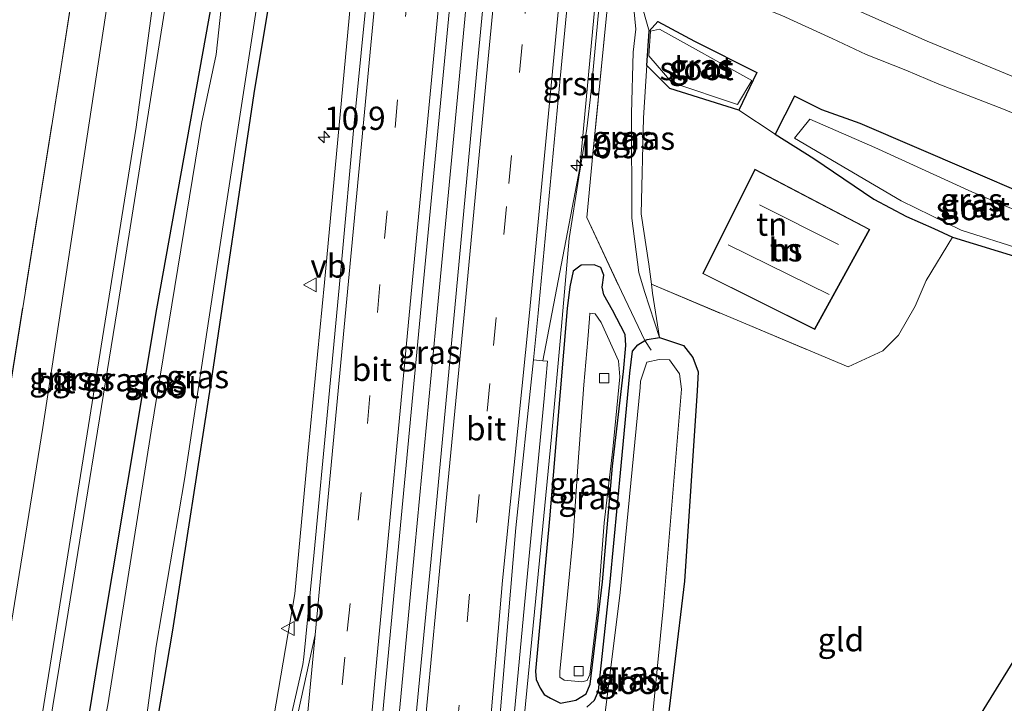
# Model space of a CAD drawing. Units: metres. Extents: x 154783 to 157354, y 568746 to 575000.
# Drawn here: x 156565 to 156670, y 572119 to 572193 of the extents above; entities that cross this region are included whole.
import ezdxf
from ezdxf.enums import TextEntityAlignment as Align

# ---------------------------------------------------------------- set-up
doc = ezdxf.new("R2010")
doc.units = ezdxf.units.M
doc.linetypes.add('IE-TERREINAFSCHEIDING', pattern=[10, 8, -2])
doc.linetypes.add('VW-3-9_STREEP', pattern=[12, 3, -9])
doc.layers.get('0').update_dxf_attribs({"lineweight": 25})
for name, color, linetype, lineweight in [('B-ME-AM-KILOMETR-S-B1', 7, 'Continuous', 18), ('B-ME-BV-GELEIDECONSTRUCTIE-GELEIDERAIL-L-B1', 213, 'BV-GELEIDERAIL', 18), ('B-ME-GW-INSTEEKWATERGANG-L-B1', 10, 'Continuous', 25), ('B-ME-GW-KRUINLIJN-L-B1', 93, 'Continuous', 18), ('B-ME-GW-TEENLIJN-L-B1', 93, 'Continuous', 18), ('B-ME-IE-GRASLAND-GV-B6', 93, 'Continuous', 18), ('B-ME-IE-GRONDWERKLIJN-GROND_INGERICHT-GV-B6', 253, 'Continuous', 18), ('B-ME-IE-TERREINAFSCHEIDING-RASTERHEKWERK-L-B1', 8, 'IE-TERREINAFSCHEIDING', 18), ('B-ME-KG-KADASTRAAL-DAKRAND-L-B1', 13, 'Continuous', 18), ('B-ME-KG-KADASTRAAL-NOKLIJN-L-B1', 13, 'Continuous', 18), ('B-ME-OG-BEBOUWING-GV-B6', 173, 'Continuous', 18), ('B-ME-OG-WATER-GV-B6', 153, 'Continuous', 18), ('B-ME-VH-VERH_SOORT-BITUMEN-GV-B6', 8, 'IE-TERREINAFSCHEIDING-NATUURLIJK-HOUTWAL', 18), ('B-ME-VH-VERH_SOORT-GV-B6', 8, 'Continuous', 18), ('B-ME-VH-VERH_SOORT-HALF_VERHARDING-GV-B6', 8, 'IE-TERREINAFSCHEIDING-NATUURLIJK-HOUTWAL', 18), ('B-ME-VV-KOLK-S-B1', 8, 'Continuous', 18), ('B-ME-VW-MARKERING-39STREEP-015-L-B1', 255, 'VW-3-9_STREEP', 18), ('B-ME-VW-MARKERING-STREEP-015-L-B1', 7, 'Continuous', 18), ('B-ME-VW-MEUBILAIR_WEGMEUBILAIR-VERKEERSBORD-S-B1', 8, 'Continuous', 18)]:
    doc.layers.add(name, color=color, linetype=linetype, lineweight=lineweight)
doc.styles.add('NLCS-ISO', font='NLCS-ISO.TTF')
doc.linetypes.add('BV-GELEIDERAIL', pattern='A,10,-3,[108,NLCS.SHX,S=1,R=0,X=0,Y=0],-3', length=16)
doc.linetypes.add('IE-TERREINAFSCHEIDING-NATUURLIJK-HOUTWAL', pattern='A,7,-1.5,[67,NLCS.SHX,S=0.75,R=45,X=0,Y=0],-1.5,7,-1.5,[70,NLCS.SHX,S=0.75,R=0,X=0,Y=0],-1.5', length=20)

# ---------------------------------------------------------------- blocks, each defined once
blk = doc.blocks.new('verkeersbord')
for p, q in [((0, 0.75), (-0.75, -0.625)), ((0.75, -0.625), (0, 0.75)), ((-0.75, -0.625), (0.75, -0.625))]:
    blk.add_line(p, q)
blk = doc.blocks.new('hecto')
for p, q in [((0, 0.625), (-0.625, 0)), ((0, -0.625), (0, 0.625)), ((-0.625, 0), (0.625, 0)), ((0.625, 0), (0, -0.625))]:
    blk.add_line(p, q)
blk = doc.blocks.new('kolk')
blk.add_lwpolyline([(-0.5, -0.5), (0.5, -0.5), (0.5, 0.5), (-0.5, 0.5)], close=True)

msp = doc.modelspace()

# ---------------------------------------------------------------- linework, layer by layer
at = {"layer": 'B-ME-BV-GELEIDECONSTRUCTIE-GELEIDERAIL-L-B1'}
for points in [[(156590.273, 571961.005, 1.864), (156595.186, 572011.373, 1.83), (156597.579, 572036.564, 1.838), (156599.796, 572060.429, 1.836), (156602.254, 572085.647, 1.843), (156604.67, 572110.861, 1.833), (156607.063, 572136.051, 1.841), (156609.306, 572159.93, 1.836), (156611.551, 572183.79, 1.834), (156613.936, 572209.018, 1.836), (156616.362, 572234.226, 1.817), (156618.747, 572259.416, 1.823), (156621.059, 572283.28, 1.805), (156623.442, 572308.46, 1.821), (156625.891, 572333.688, 1.809), (156628.408, 572360.205, 1.814)], [(156616.2, 572077.843, 0.758), (156616.56, 572089.69, 0.801), (156616.922, 572097.792, 0.833), (156618.508, 572114.835, 0.759), (156620.214, 572132.114, 0.747), (156621.732, 572148.001, 0.801), (156622.714, 572158.673, 0.725), (156623.663, 572169.354, 1.556), (156624.671, 572175.94, 1.575), (156625.538, 572181.185, 1.577), (156626.015, 572185.185, 1.562), (156627.121, 572197.156, 1.545), (156627.567, 572205.15, 1.568), (156627.94, 572213.148, 1.563), (156628.271, 572217.136, 1.549), (156629.838, 572233.098, 0.773), (156630.586, 572240.919, 0.789), (156633.048, 572260.38, 0.733)]]:
    msp.add_polyline3d(points, dxfattribs=at)
at = {"layer": 'B-ME-GW-INSTEEKWATERGANG-L-B1'}
for points in [[(156546.71, 571956.306, -0.035), (156551.238, 571988.026, -0.091), (156555.844, 572020.455, 0.106), (156560.952, 572052.383, 0.106), (156567.432, 572089.771, 0.106), (156572.958, 572123.807, 0.106), (156579.292, 572161.771, 0.106), (156586.858, 572203.834, 0.106), (156589.527, 572223.019, 0.073), (156592.051, 572249.297, 0.073), (156595.308, 572284.032, 0.073), (156598.583, 572320.973, 0.073), (156601.056, 572351.999, 0.169)], [(156606.799, 572351.813, 0.214), (156605.331, 572335.155, 0.196), (156601.991, 572301.329, 0.25), (156598.411, 572263.51, 0.244), (156594.758, 572229.178, 0.193), (156594.638, 572226.219, 0.304), (156593.951, 572219.118, 0.247), (156593.093, 572207.621, 0.317), (156592.83, 572203.505, 0.109), (156589.739, 572184.955, 0.133), (156585.1, 572153.807, 0.166), (156580.984, 572127.209, 0.196), (156576.022, 572097.836, 0.106), (156571.15, 572068.22, 0.193), (156565.932, 572040.595, -0.031), (156561.502, 572011.692, -0.124), (156556.26, 571980.328, -0.028), (156552.076, 571956.203, -0.089)], [(156632.012, 572187.968, 0.09), (156632.259, 572191.65, 0.106), (156633.195, 572192.691, -0.01), (156637.13, 572190.59, -0.529), (156643.825, 572187.211, -0.314), (156641.897, 572183.152, -0.076), (156634.489, 572185.493, -0.232), (156632.012, 572187.968, 0.09)], [(156656.398, 572173.563, -0.007), (156659.93, 572171.706, -0.037), (156662.851, 572170.421, -0.175), (156664.87, 572169.5, -0.304), (156672.002, 572167.295, -0.337), (156675.401, 572166.04, -0.286), (156678.692, 572164.574, -0.043), (156683.666, 572162.485, 0.004), (156684.575, 572162.331, -0.016), (156686.139, 572162.379, -0.07), (156687.045, 572162.925, -0.085), (156688.031, 572164.409, -0.106), (156687.976, 572166.195, -0.1), (156687.166, 572167.798, -0.106), (156684.672, 572168.956, -0.13), (156654.95, 572181.72, 0.001), (156650.816, 572183.169, -0.372), (156647.884, 572184.659, 0.066), (156645.81, 572180.565, -0.047), (156649.956, 572177.931, -0.316), (156656.398, 572173.563, -0.007)], [(156628.308, 572161.642, 0.226), (156627.364, 572163.262, 0.382), (156627.186, 572164.099, 0.448), (156627.376, 572165.408, 0.493), (156627.042, 572166.203, 0.509), (156626.345, 572166.492, 0.576), (156624.932, 572166.481, 0.773), (156624.069, 572165.838, 0.805), (156623.704, 572164.136, 0.746), (156623.434, 572161.791, 0.75), (156621.546, 572139.188, 0.798), (156620.019, 572122.786, 0.743), (156620.109, 572121.892, 0.746), (156620.524, 572120.944, 0.707), (156620.951, 572120.259, 0.66), (156621.65, 572119.896, 0.613), (156622.73, 572119.35, 0.476), (156624.357, 572119.672, 0.059), (156625.472, 572120.356, -0.374), (156625.913, 572121.379, -0.706), (156627.239, 572132.405, -0.673), (156628.309, 572144.857, -0.761), (156629.482, 572155.027, -0.658), (156629.743, 572157.821, -0.153), (156629.67, 572159.015, -0.008), (156628.308, 572161.642, 0.226)], [(156625.553, 572118.912, 0.075), (156626.364, 572119.648, -0.358), (156626.805, 572120.671, -0.69), (156628.05, 572132.39, -0.616), (156629.25, 572144.896, -0.637), (156630.176, 572154.838, -0.636), (156630.45, 572157.211, -0.156), (156631.032, 572157.915, -0.223), (156631.801, 572158.355, -0.224), (156632.022, 572158.482, -0.224), (156633.372, 572158.678, -0.272), (156635.941, 572157.829, -0.312), (156636.954, 572156.547, -0.318), (156637.514, 572154.989, -0.311), (156637.422, 572152.966, -0.287), (156636.038, 572132.482, -0.091), (156632.733, 572104.698, -0.349)], [(156659.307, 572104.198, -0.07), (156681.107, 572139.525, -0.097)]]:
    msp.add_polyline3d(points, dxfattribs=at)
at = {"layer": 'B-ME-GW-KRUINLIJN-L-B1'}
for points in [[(156633.372, 572158.678, -0.272), (156631.76, 572163.629, 0.223), (156631.14, 572165.678, 0.411), (156630.371, 572171.533, 0.635), (156630.356, 572182.807, 0.674), (156630.535, 572189.377, 0.65), (156630.802, 572191.866, 0.715), (156629.957, 572200.75, 0.771), (156629.602, 572211.441, 0.768), (156630.562, 572215.865, 0.763), (156630.885, 572217.658, 0.703), (156630.267, 572218.537, 0.733), (156631.16, 572222.066, 0.71), (156631.139, 572226.442, 0.767), (156632.032, 572236.346, 0.768), (156633.034, 572247.592, 0.753), (156639.256, 572277.489, 0.706)], [(156585.259, 572224.302, 1.192), (156581.497, 572204.022, 1.21), (156581.057, 572199.715, 1.198), (156575.044, 572161.658, 1.186), (156569.555, 572127.808, 1.087), (156563.525, 572091.056, 1.018), (156558.309, 572059.393, 0.994), (156552.48, 572024.166, 0.976), (156546.47, 571985.39, 0.961), (156541.741, 571956.402, 1.077)]]:
    msp.add_polyline3d(points, dxfattribs=at)
at = {"layer": 'B-ME-GW-TEENLIJN-L-B1'}
for points in [[(156639.256, 572277.489, 0.706), (156638.529, 572268.56, 0.736), (156637.835, 572261.14, 0.675), (156638.737, 572257.706, 0.563), (156635.924, 572248.817, 0.561), (156635.789, 572246.644, 0.606), (156632.258, 572235.304, 0.577), (156631.29, 572226.453, 0.609), (156631.33, 572221.923, 0.577), (156630.758, 572220.057, 0.56), (156630.771, 572218.509, 0.618), (156631.181, 572216.684, 0.556), (156630.095, 572210.974, 0.528), (156630.644, 572201.583, 0.4), (156631.269, 572195.086, 0.458), (156632.259, 572191.65, 0.106)], [(156632.012, 572187.968, 0.09), (156631.632, 572182.316, 0.065), (156631.388, 572171.998, 0.064), (156632.204, 572166.578, -0.104), (156632.49, 572164.408, -0.151), (156632.613, 572163.47, -0.172), (156633.372, 572158.678, -0.272)], [(156626.44, 572161.233, -0.492), (156627.089, 572160.285, -0.604), (156628.943, 572156.165, -0.718), (156629.081, 572154.448, -0.776), (156628.329, 572146.687, -0.838), (156627.42, 572138.751, -0.833), (156626.686, 572129.377, -0.82), (156625.868, 572122.435, -0.818), (156625.575, 572121.781, -0.827), (156625.016, 572121.619, -0.831), (156623.11, 572121.822, -0.664), (156622.648, 572122.122, -0.646), (156622.64, 572122.736, -0.687), (156623.48, 572131.034, -0.793), (156624.071, 572137.355, -0.746), (156624.598, 572144.789, -0.668), (156625.221, 572153.607, -0.69), (156625.657, 572158.462, -0.702), (156625.826, 572160.717, -0.627), (156625.879, 572161.291, -0.47), (156626.44, 572161.233, -0.492)]]:
    msp.add_polyline3d(points, dxfattribs=at)
at = {"layer": 'B-ME-IE-GRASLAND-GV-B6'}
for points in [[(156596.129, 572038.919, 1.123), (156599.88, 572079.126, 1.122), (156604.147, 572124.034, 1.125), (156607.902, 572163.963, 1.155), (156612.056, 572207.654, 1.16), (156616.087, 572250.22, 1.152), (156620.117, 572291.945, 1.14), (156624.18, 572334.407, 1.145), (156626.1654, 572354.8422, 1.1469), (156628.408, 572360.205, 1.814), (156628.566, 572343.429, 1.156), (156625.707, 572313.484, 1.153), (156623.371, 572288.725, 1.147), (156621.182, 572265.925, 1.167), (156618.816, 572241.055, 1.154), (156616.305, 572214.444, 1.179), (156613.805, 572188.165, 1.185), (156611.338, 572161.877, 1.178), (156609.26, 572139.726, 1.167), (156606.417, 572109.961, 1.139), (156603.678, 572081.468, 1.172), (156601.87, 572062.294, 1.151), (156599.556, 572037.959, 1.155)], [(156590.295, 572352.348, 1.278), (156590.154, 572351.281, 1.317), (156586.659, 572314.211, 1.35), (156582.888, 572274.02, 1.293), (156578.561, 572230.717, 1.332), (156574.013, 572194.715, 1.278), (156567.052, 572149.015, 1.329), (156558.898, 572098.662, 1.308), (156552.143, 572057.061, 1.311), (156544.297, 572008.511, 1.305), (156535.874, 571956.515, 1.304), (156531.509, 571956.599, 1.32), (156538.155, 571996.945, 1.168), (156545.636, 572043.64, 1.051), (156553.463, 572091.674, 1.057), (156562.032, 572144.069, 1.117), (156568.95, 572187.397, 1.093), (156573.081, 572214.196, 1.204), (156573.288, 572215.47, 1.183), (156577.402, 572257.677, 1.168), (156582.067, 572306.299, 1.195), (156585.623, 572343.015, 1.129), (156586.525, 572352.47, 1.159), (156590.295, 572352.348, 1.278)], [(156548.503, 572004.285, 1.218), (156557.914, 572061.947, 1.254), (156568.342, 572126.56, 1.299), (156577.079, 572181.321, 1.332), (156580.181, 572204.227, 1.395), (156582.52, 572224.185, 1.437), (156585.782, 572256.403, 1.377), (156591.091, 572311.595, 1.263), (156595.074, 572352.193, 1.305), (156597.014, 572352.13, 1.003)], [(156597.014, 572352.13, 1.003), (156591.771, 572296.317, 1.111), (156588.372, 572256.942, 1.189), (156585.517, 572227.591, 1.186), (156585.259, 572224.302, 1.192), (156581.497, 572204.022, 1.21), (156581.057, 572199.715, 1.198), (156575.044, 572161.658, 1.186), (156569.555, 572127.808, 1.087), (156563.525, 572091.056, 1.018), (156558.309, 572059.393, 0.994), (156552.48, 572024.166, 0.976)], [(156552.48, 572024.166, 0.976), (156558.309, 572059.393, 0.994), (156563.525, 572091.056, 1.018), (156569.555, 572127.808, 1.087), (156575.044, 572161.658, 1.186), (156581.057, 572199.715, 1.198), (156581.497, 572204.022, 1.21), (156585.259, 572224.302, 1.192), (156585.517, 572227.591, 1.186), (156588.372, 572256.942, 1.189), (156591.771, 572296.317, 1.111), (156597.014, 572352.13, 1.003), (156601.056, 572351.999, 0.169)], [(156555.844, 572020.455, 0.106), (156560.952, 572052.383, 0.106), (156567.432, 572089.771, 0.106), (156572.958, 572123.807, 0.106), (156579.292, 572161.771, 0.106), (156586.858, 572203.834, 0.106), (156589.527, 572223.019, 0.073), (156592.051, 572249.297, 0.073), (156595.308, 572284.032, 0.073), (156598.583, 572320.973, 0.073), (156601.056, 572351.999, 0.169), (156603.225, 572351.929, -0.62)], [(156601.056, 572351.999, 0.169), (156598.583, 572320.973, 0.073), (156595.308, 572284.032, 0.073), (156592.051, 572249.297, 0.073), (156589.527, 572223.019, 0.073), (156586.858, 572203.834, 0.106), (156579.292, 572161.771, 0.106), (156572.958, 572123.807, 0.106), (156567.432, 572089.771, 0.106), (156560.952, 572052.383, 0.106), (156555.844, 572020.455, 0.106)], [(156603.225, 572351.929, -0.62), (156599.889, 572317.351, -0.62), (156596.094, 572275.975, -0.62), (156591.606, 572231.902, -0.62), (156590.493, 572222.106, -0.62), (156590.388, 572221.289, -0.62), (156588.375, 572204.787, -0.62), (156586.237, 572194.138, -0.62), (156585.68, 572189.142, -0.62), (156584.09, 572181.705, -0.62), (156578.677, 572148.595, -0.62), (156574.02, 572119.16, -0.62), (156570.991, 572104.365, -0.62), (156566.989, 572076.231, -0.62), (156561.51, 572045.412, -0.62)], [(156564.95, 572040.483, -0.62), (156570.435, 572072.94, -0.62), (156574.701, 572098.169, -0.62), (156577.211, 572110.619, -0.62), (156579.236, 572125.489, -0.62), (156582.295, 572143.425, -0.62), (156586.358, 572170.357, -0.62), (156591.593, 572204.463, -0.62), (156593.475, 572220.857, -0.62), (156594.679, 572235.914, -0.62), (156598.817, 572278.164, -0.62), (156603.261, 572322.281, -0.62), (156605.999, 572351.839, -0.62), (156606.799, 572351.813, 0.214)], [(156606.799, 572351.813, 0.214), (156605.331, 572335.155, 0.196), (156601.991, 572301.329, 0.25), (156598.411, 572263.51, 0.244), (156594.758, 572229.178, 0.193), (156594.638, 572226.219, 0.304), (156593.951, 572219.118, 0.247), (156593.093, 572207.621, 0.317), (156592.83, 572203.505, 0.109), (156589.739, 572184.955, 0.133), (156585.1, 572153.807, 0.166), (156580.984, 572127.209, 0.196), (156576.022, 572097.836, 0.106), (156571.15, 572068.22, 0.193), (156565.932, 572040.595, -0.031)], [(156565.932, 572040.595, -0.031), (156571.15, 572068.22, 0.193), (156576.022, 572097.836, 0.106), (156580.984, 572127.209, 0.196), (156585.1, 572153.807, 0.166), (156589.739, 572184.955, 0.133), (156592.83, 572203.505, 0.109), (156593.093, 572207.621, 0.317), (156593.951, 572219.118, 0.247), (156594.638, 572226.219, 0.304), (156594.758, 572229.178, 0.193), (156598.411, 572263.51, 0.244), (156601.991, 572301.329, 0.25)], [(156609.077, 572288.042, 0.739), (156607.483, 572270.98, 0.755), (156605.841, 572254.908, 0.722), (156604.517, 572240.547, 0.709), (156602.97, 572224.263, 0.714), (156601.411, 572207.037, 0.77), (156600.12, 572194.632, 0.742), (156598.637, 572178.456, 0.739), (156597.325, 572164.596, 0.724), (156595.563, 572146.519, 0.742), (156594.155, 572131.11, 0.732), (156591.646, 572116.412, 0.686), (156591.413, 572114.246, 0.708), (156592.8033, 572113.9384, 0.8647), (156590.604, 572104.479, 0.82), (156588.545, 572083.343, 0.795), (156588.277, 572078.772, 0.793), (156588.457, 572074.406, 0.81), (156589.26, 572065.359, 0.892), (156589.2527, 572065.1181, 0.8911), (156589.2471, 572064.9365, 0.8905), (156587.648, 572065.026, 0.755), (156587.314, 572059.223, 0.727), (156586.099, 572046.457, 0.726)], [(156531.509, 571956.599, 1.32), (156507.873, 571957.054, 9.066), (156508.294, 571962.952, 8.803), (156512.227, 571989.04, 8.896), (156519.209, 572032.287, 8.893), (156525.945, 572074.011, 9.001), (156531.645, 572109.936, 9.031), (156540.245, 572163.609, 9.07), (156547.254, 572206.436, 9.022), (156549.319, 572218.044, 8.821), (156573.081, 572214.196, 1.204), (156568.95, 572187.397, 1.093), (156562.032, 572144.069, 1.117), (156553.463, 572091.674, 1.057), (156545.636, 572043.64, 1.051), (156538.155, 571996.945, 1.168), (156531.509, 571956.599, 1.32)], [(156609.702, 572033.122, 0.825), (156612.452, 572062.251, 0.821), (156614.556, 572084.999, 0.809), (156616.793, 572108.116, 0.83), (156618.808, 572129.535, 0.844), (156620.977, 572152.109, 0.847), (156621.309, 572156.125, 0.808), (156620.802, 572156.191, 0.858), (156624.79, 572176.941, 0.842), (156627.243, 572203.162, 0.818)], [(156629.957, 572200.75, 0.771), (156630.802, 572191.866, 0.715), (156630.535, 572189.377, 0.65), (156630.356, 572182.807, 0.674), (156630.371, 572171.533, 0.635), (156631.14, 572165.678, 0.411), (156631.76, 572163.629, 0.223), (156633.372, 572158.678, -0.272), (156632.022, 572158.482, -0.224), (156631.801, 572158.355, -0.224), (156629.262, 572163.631, 0.336), (156625.551, 572171.598, 0.747), (156626.185, 572178.459, 0.747), (156627.748, 572194.054, 0.735), (156628.514, 572202.032, 0.796), (156629.957, 572200.75, 0.771)], [(156632.259, 572191.65, 0.106), (156632.012, 572187.968, 0.09), (156631.632, 572182.316, 0.065), (156631.388, 572171.998, 0.064), (156632.204, 572166.578, -0.104), (156632.49, 572164.408, -0.151), (156632.613, 572163.47, -0.172), (156633.372, 572158.678, -0.272), (156631.76, 572163.629, 0.223), (156631.14, 572165.678, 0.411), (156630.371, 572171.533, 0.635), (156630.356, 572182.807, 0.674), (156630.535, 572189.377, 0.65), (156630.802, 572191.866, 0.715), (156629.957, 572200.75, 0.771), (156630.644, 572201.583, 0.4), (156631.269, 572195.086, 0.458), (156632.259, 572191.65, 0.106)], [(156684.672, 572168.956, -0.13), (156654.95, 572181.72, 0.001), (156650.816, 572183.169, -0.372), (156647.884, 572184.659, 0.066), (156645.81, 572180.565, -0.047), (156641.897, 572183.152, -0.076), (156643.825, 572187.211, -0.314), (156637.13, 572190.59, -0.529), (156633.195, 572192.691, -0.01), (156632.259, 572191.65, 0.106), (156631.269, 572195.086, 0.458), (156630.644, 572201.583, 0.4), (156637.69, 572201.459, 0.439)], [(156637.69, 572201.459, 0.439), (156636.726, 572197.751, 0.507), (156640.682, 572195.701, 0.528), (156646.508, 572193.328, 0.546), (156651.918, 572190.864, 0.507), (156655.584, 572189.146, 0.453), (156659.85, 572187.451, 0.432), (156663.403, 572185.957, 0.432), (156670.373, 572183.273, 0.462), (156677.499, 572180.276, 0.468)], [(156627.748, 572194.054, 0.735), (156626.185, 572178.459, 0.747), (156625.551, 572171.598, 0.747), (156629.262, 572163.631, 0.336), (156631.801, 572158.355, -0.224), (156631.032, 572157.915, -0.223), (156630.45, 572157.211, -0.156), (156630.176, 572154.838, -0.636), (156629.25, 572144.896, -0.637), (156628.05, 572132.39, -0.616), (156626.805, 572120.671, -0.69), (156626.364, 572119.648, -0.358), (156625.553, 572118.912, 0.075)], [(156641.897, 572183.152, -0.076), (156634.489, 572185.493, -0.232), (156632.012, 572187.968, 0.09), (156632.259, 572191.65, 0.106), (156633.195, 572192.691, -0.01), (156637.13, 572190.59, -0.529), (156643.825, 572187.211, -0.314), (156641.897, 572183.152, -0.076)], [(156632.203, 572188.988, -0.393), (156634.68, 572186.116, -0.393), (156641.742, 572183.772, -0.393), (156643.285, 572186.333, -0.393), (156633.373, 572191.853, -0.393), (156632.393, 572191.664, -0.393), (156632.203, 572188.988, -0.393)], [(156688.031, 572164.409, -0.106), (156687.045, 572162.925, -0.085), (156686.139, 572162.379, -0.07), (156684.575, 572162.331, -0.016), (156683.666, 572162.485, 0.004), (156678.692, 572164.574, -0.043), (156675.401, 572166.04, -0.286), (156672.002, 572167.295, -0.337), (156664.87, 572169.5, -0.304), (156662.851, 572170.421, -0.175), (156659.93, 572171.706, -0.037), (156656.398, 572173.563, -0.007), (156649.956, 572177.931, -0.316), (156645.81, 572180.565, -0.047), (156647.884, 572184.659, 0.066), (156650.816, 572183.169, -0.372), (156654.95, 572181.72, 0.001), (156684.672, 572168.956, -0.13), (156687.166, 572167.798, -0.106), (156687.976, 572166.195, -0.1), (156688.031, 572164.409, -0.106)], [(156647.872, 572180.124, -0.882), (156659.365, 572173.406, -0.832), (156665.801, 572170.252, -0.832), (156678.943, 572166.068, -0.832), (156684.556, 572163.644, -0.832), (156685.353, 572163.584, -0.832), (156685.795, 572163.982, -0.832), (156686.167, 572164.911, -0.832), (156686.194, 572165.601, -0.832), (156685.721, 572166.411, -0.832), (156684.526, 572166.981, -0.832), (156666.962, 572174.37, -0.832), (156656.525, 572179.137, -0.832), (156649.527, 572182.162, -0.877), (156647.872, 572180.124, -0.882)], [(156625.913, 572121.379, -0.706), (156627.239, 572132.405, -0.673), (156628.309, 572144.857, -0.761), (156629.482, 572155.027, -0.658), (156629.743, 572157.821, -0.153), (156629.67, 572159.015, -0.008), (156628.308, 572161.642, 0.226), (156627.364, 572163.262, 0.382), (156627.186, 572164.099, 0.448), (156627.376, 572165.408, 0.493), (156627.042, 572166.203, 0.509), (156626.345, 572166.492, 0.576), (156624.932, 572166.481, 0.773), (156624.069, 572165.838, 0.805), (156623.704, 572164.136, 0.746), (156623.434, 572161.791, 0.75), (156621.546, 572139.188, 0.798), (156620.019, 572122.786, 0.743), (156620.109, 572121.892, 0.746), (156620.524, 572120.944, 0.707), (156620.951, 572120.259, 0.66), (156621.65, 572119.896, 0.613), (156622.73, 572119.35, 0.476), (156624.357, 572119.672, 0.059), (156625.472, 572120.356, -0.374), (156625.913, 572121.379, -0.706)], [(156628.308, 572161.642, 0.226), (156629.67, 572159.015, -0.008), (156629.743, 572157.821, -0.153), (156629.482, 572155.027, -0.658), (156628.309, 572144.857, -0.761), (156627.239, 572132.405, -0.673), (156625.913, 572121.379, -0.706), (156625.472, 572120.356, -0.374), (156624.357, 572119.672, 0.059), (156622.73, 572119.35, 0.476), (156621.65, 572119.896, 0.613), (156620.951, 572120.259, 0.66), (156620.524, 572120.944, 0.707), (156620.109, 572121.892, 0.746), (156620.019, 572122.786, 0.743), (156621.546, 572139.188, 0.798), (156623.434, 572161.791, 0.75), (156623.704, 572164.136, 0.746), (156624.069, 572165.838, 0.805), (156624.932, 572166.481, 0.773), (156626.345, 572166.492, 0.576), (156627.042, 572166.203, 0.509), (156627.376, 572165.408, 0.493), (156627.186, 572164.099, 0.448), (156627.364, 572163.262, 0.382), (156628.308, 572161.642, 0.226)], [(156626.44, 572161.233, -0.492), (156627.089, 572160.285, -0.604), (156628.943, 572156.165, -0.718), (156629.081, 572154.448, -0.776), (156628.329, 572146.687, -0.838), (156627.42, 572138.751, -0.833), (156626.686, 572129.377, -0.82), (156625.868, 572122.435, -0.818), (156625.575, 572121.781, -0.827), (156625.016, 572121.619, -0.831), (156623.11, 572121.822, -0.664), (156622.648, 572122.122, -0.646), (156622.64, 572122.736, -0.687), (156623.48, 572131.034, -0.793), (156624.071, 572137.355, -0.746), (156624.598, 572144.789, -0.668), (156625.221, 572153.607, -0.69), (156625.657, 572158.462, -0.702), (156625.826, 572160.717, -0.627), (156625.879, 572161.291, -0.47), (156626.44, 572161.233, -0.492)], [(156626.44, 572161.233, -0.492), (156625.879, 572161.291, -0.47), (156625.826, 572160.717, -0.627), (156625.657, 572158.462, -0.702), (156625.221, 572153.607, -0.69), (156624.598, 572144.789, -0.668), (156624.071, 572137.355, -0.746), (156623.48, 572131.034, -0.793), (156622.64, 572122.736, -0.687), (156622.648, 572122.122, -0.646), (156623.11, 572121.822, -0.664), (156625.016, 572121.619, -0.831), (156625.575, 572121.781, -0.827), (156625.868, 572122.435, -0.818), (156626.686, 572129.377, -0.82), (156627.42, 572138.751, -0.833), (156628.329, 572146.687, -0.838), (156629.081, 572154.448, -0.776), (156628.943, 572156.165, -0.718), (156627.089, 572160.285, -0.604), (156626.44, 572161.233, -0.492)], [(156625.553, 572118.912, 0.075), (156626.364, 572119.648, -0.358), (156626.805, 572120.671, -0.69), (156628.05, 572132.39, -0.616), (156629.25, 572144.896, -0.637), (156630.176, 572154.838, -0.636), (156630.45, 572157.211, -0.156), (156631.032, 572157.915, -0.223), (156631.801, 572158.355, -0.224)], [(156631.801, 572158.355, -0.224), (156632.022, 572158.482, -0.224), (156633.372, 572158.678, -0.272), (156635.941, 572157.829, -0.312), (156636.954, 572156.547, -0.318), (156637.514, 572154.989, -0.311), (156637.422, 572152.966, -0.287), (156636.038, 572132.482, -0.091), (156632.733, 572104.698, -0.349)], [(156631.302, 572153.301, -1.2), (156629.142, 572131.255, -1.2), (156625.807, 572104.501, -1.2), (156624.4385, 572089.324, -1.2), (156624.8803, 572088.2606, -1.2), (156625.6864, 572087.716, -1.2), (156626.5398, 572087.5022, -1.2), (156628.1047, 572087.3842, -1.2), (156629.3894, 572087.7008, -1.2), (156630.03, 572089.3304, -1.2), (156631.258, 572104.15, -1.2), (156633.806, 572129.887, -1.2), (156635.731, 572153.125, -1.2), (156635.504, 572154.77, -1.2), (156634.425, 572156.274, -1.2), (156633.319, 572156.331, -1.2), (156632.013, 572156.047, -1.2), (156631.332, 572154.004, -1.2), (156631.302, 572153.301, -1.2)], [(156659.307, 572104.198, -0.07), (156681.107, 572139.525, -0.097)]]:
    msp.add_polyline3d(points, dxfattribs=at)
at = {"layer": 'B-ME-IE-GRONDWERKLIJN-GROND_INGERICHT-GV-B6'}
for points in [[(156676.326, 572184.716, 0.513), (156662.166, 572190.558, 0.507), (156640.82, 572200.053, 0.528)], [(156641.897, 572183.152, -0.076), (156645.81, 572180.565, -0.047), (156649.956, 572177.931, -0.316), (156656.398, 572173.563, -0.007), (156659.93, 572171.706, -0.037), (156662.851, 572170.421, -0.175), (156664.87, 572169.5, -0.304), (156662.037, 572164.83, -0.106), (156660.85, 572162.072, -0.091), (156659.062, 572158.947, -0.133), (156657.399, 572157.252, -0.133), (156653.649, 572155.525, -0.145), (156632.49, 572164.408, -0.151), (156632.204, 572166.578, -0.104), (156631.388, 572171.998, 0.064), (156631.632, 572182.316, 0.065), (156632.012, 572187.968, 0.09), (156634.489, 572185.493, -0.232), (156641.897, 572183.152, -0.076)], [(156643.615, 572176.786, -0.133), (156638.01, 572165.564, -0.133), (156650.07, 572159.55, -0.133), (156655.995, 572170.314, -0.133), (156643.615, 572176.786, -0.133)], [(156632.49, 572164.408, -0.151), (156653.649, 572155.525, -0.145), (156657.399, 572157.252, -0.133), (156659.062, 572158.947, -0.133), (156660.85, 572162.072, -0.091), (156662.037, 572164.83, -0.106), (156664.87, 572169.5, -0.304), (156672.002, 572167.295, -0.337)], [(156632.733, 572104.698, -0.349), (156636.038, 572132.482, -0.091), (156637.422, 572152.966, -0.287), (156637.514, 572154.989, -0.311), (156636.954, 572156.547, -0.318), (156635.941, 572157.829, -0.312), (156633.372, 572158.678, -0.272), (156632.613, 572163.47, -0.172), (156632.49, 572164.408, -0.151)], [(156681.107, 572139.525, -0.097), (156659.307, 572104.198, -0.07)]]:
    msp.add_polyline3d(points, dxfattribs=at)
at = {"layer": 'B-ME-IE-TERREINAFSCHEIDING-RASTERHEKWERK-L-B1'}
for points in [[(156645.774, 572313.651, -0.819), (156643.321, 572313.571, 0.316), (156638.921, 572308.549, 0.658), (156636.747, 572286.632, 0.726), (156635.279, 572271.784, 0.766), (156633.578, 572254.066, 0.727), (156632.302, 572241.321, 0.826), (156631.211, 572230.105, 0.792), (156630.106, 572218.502, 0.726), (156628.979, 572206.87, 0.805), (156628.514, 572202.032, 0.796), (156627.748, 572194.054, 0.735), (156626.185, 572178.459, 0.747), (156625.551, 572171.598, 0.747), (156629.262, 572163.631, 0.336), (156631.801, 572158.355, -0.224), (156632.461, 572157.313, -0.881)], [(156531.509, 571956.599, 1.32), (156538.155, 571996.945, 1.168), (156545.636, 572043.64, 1.051), (156553.463, 572091.674, 1.057), (156562.032, 572144.069, 1.117), (156568.95, 572187.397, 1.093), (156573.081, 572214.196, 1.204)], [(156632.49, 572164.408, -0.151), (156653.649, 572155.525, -0.145), (156657.399, 572157.252, -0.133), (156659.062, 572158.947, -0.133), (156660.85, 572162.072, -0.091), (156662.037, 572164.83, -0.106)]]:
    msp.add_polyline3d(points, dxfattribs=at)
at = {"layer": 'B-ME-KG-KADASTRAAL-DAKRAND-L-B1'}
msp.add_polyline3d([(156643.637, 572176.718, 3.26), (156638.077, 572165.586, 2.097), (156650.049, 572159.616, 2.103), (156655.927, 572170.294, 3.38), (156643.637, 572176.718, 3.26)], dxfattribs=at)
at = {"layer": 'B-ME-KG-KADASTRAAL-NOKLIJN-L-B1'}
for p, q in [((156652.605, 572168.68, 6.013), (156644.133, 572172.947, 5.986)), ((156651.606, 572163.298, 5.446), (156640.758, 572168.642, 5.356))]:
    msp.add_line(p, q, dxfattribs=at)
at = {"layer": 'B-ME-OG-BEBOUWING-GV-B6'}
msp.add_polyline3d([(156655.995, 572170.314, -0.133), (156650.07, 572159.55, -0.133), (156638.01, 572165.564, -0.133), (156643.615, 572176.786, -0.133), (156655.995, 572170.314, -0.133)], dxfattribs=at)
at = {"layer": 'B-ME-OG-WATER-GV-B6'}
for points in [[(156561.51, 572045.412, -0.62), (156566.989, 572076.231, -0.62), (156570.991, 572104.365, -0.62), (156574.02, 572119.16, -0.62), (156578.677, 572148.595, -0.62), (156584.09, 572181.705, -0.62), (156585.68, 572189.142, -0.62), (156586.237, 572194.138, -0.62), (156588.375, 572204.787, -0.62), (156590.388, 572221.289, -0.62), (156590.493, 572222.106, -0.62), (156591.606, 572231.902, -0.62), (156596.094, 572275.975, -0.62), (156599.889, 572317.351, -0.62), (156603.225, 572351.929, -0.62), (156605.999, 572351.839, -0.62)], [(156605.999, 572351.839, -0.62), (156603.261, 572322.281, -0.62), (156598.817, 572278.164, -0.62), (156594.679, 572235.914, -0.62), (156593.475, 572220.857, -0.62), (156591.593, 572204.463, -0.62), (156586.358, 572170.357, -0.62), (156582.295, 572143.425, -0.62), (156579.236, 572125.489, -0.62), (156577.211, 572110.619, -0.62), (156574.701, 572098.169, -0.62), (156570.435, 572072.94, -0.62), (156564.95, 572040.483, -0.62)], [(156632.203, 572188.988, -0.393), (156632.393, 572191.664, -0.393), (156633.373, 572191.853, -0.393), (156643.285, 572186.333, -0.393), (156641.742, 572183.772, -0.393), (156634.68, 572186.116, -0.393), (156632.203, 572188.988, -0.393)], [(156647.872, 572180.124, -0.882), (156649.527, 572182.162, -0.877), (156656.525, 572179.137, -0.832), (156666.962, 572174.37, -0.832), (156684.526, 572166.981, -0.832), (156685.721, 572166.411, -0.832), (156686.194, 572165.601, -0.832), (156686.167, 572164.911, -0.832), (156685.795, 572163.982, -0.832), (156685.353, 572163.584, -0.832), (156684.556, 572163.644, -0.832), (156678.943, 572166.068, -0.832), (156665.801, 572170.252, -0.832), (156659.365, 572173.406, -0.832), (156647.872, 572180.124, -0.882)], [(156631.302, 572153.301, -1.2), (156631.332, 572154.004, -1.2), (156632.013, 572156.047, -1.2), (156633.319, 572156.331, -1.2), (156634.425, 572156.274, -1.2), (156635.504, 572154.77, -1.2), (156635.731, 572153.125, -1.2), (156633.806, 572129.887, -1.2), (156631.258, 572104.15, -1.2), (156630.03, 572089.3304, -1.2), (156629.3894, 572087.7008, -1.2), (156628.1047, 572087.3842, -1.2), (156626.5398, 572087.5022, -1.2), (156625.6864, 572087.716, -1.2), (156624.8803, 572088.2606, -1.2), (156624.4385, 572089.324, -1.2), (156625.807, 572104.501, -1.2), (156629.142, 572131.255, -1.2), (156631.302, 572153.301, -1.2)]]:
    msp.add_polyline3d(points, dxfattribs=at)
at = {"layer": 'B-ME-VH-VERH_SOORT-BITUMEN-GV-B6'}
for points in [[(156595.074, 572352.193, 1.305), (156591.091, 572311.595, 1.263), (156585.782, 572256.403, 1.377), (156582.52, 572224.185, 1.437), (156580.181, 572204.227, 1.395), (156577.079, 572181.321, 1.332), (156568.342, 572126.56, 1.299), (156557.914, 572061.947, 1.254), (156548.503, 572004.285, 1.218), (156540.891, 571956.418, 1.107), (156535.874, 571956.515, 1.304), (156544.297, 572008.511, 1.305), (156552.143, 572057.061, 1.311), (156558.898, 572098.662, 1.308), (156567.052, 572149.015, 1.329), (156574.013, 572194.715, 1.278), (156578.561, 572230.717, 1.332), (156582.888, 572274.02, 1.293), (156586.659, 572314.211, 1.35), (156590.154, 572351.281, 1.317), (156590.295, 572352.348, 1.278), (156595.074, 572352.193, 1.305)], [(156599.556, 572037.959, 1.155), (156601.87, 572062.294, 1.151), (156603.678, 572081.468, 1.172), (156606.417, 572109.961, 1.139), (156609.26, 572139.726, 1.167), (156611.338, 572161.877, 1.178), (156613.805, 572188.165, 1.185), (156616.305, 572214.444, 1.179), (156618.816, 572241.055, 1.154), (156621.182, 572265.925, 1.167), (156623.371, 572288.725, 1.147), (156625.707, 572313.484, 1.153), (156628.566, 572343.429, 1.156), (156629.642, 572343.258, 1.128), (156632.74, 572339.417, 1.048), (156636.72, 572344.067, 0.955), (156637.665, 572344.005, 0.925)], [(156637.665, 572344.005, 0.925), (156634.891, 572314.554, 0.913), (156632.42, 572288.569, 0.9), (156630.028, 572263.43, 0.909), (156627.79, 572240.114, 0.916), (156625.567, 572216.686, 0.929), (156625.499, 572215.977, 0.929), (156622.679, 572186.552, 0.931), (156620.328, 572161.298, 0.929), (156619.801, 572156.276, 0.928), (156617.906, 572138.195, 0.923), (156615.938, 572114.804, 0.929), (156613.327, 572087.345, 0.919), (156610.921, 572062.399, 0.92), (156608.447, 572036.145, 0.925)], [(156620.117, 572291.945, 1.14), (156616.087, 572250.22, 1.152), (156612.056, 572207.654, 1.16), (156607.902, 572163.963, 1.155), (156604.147, 572124.034, 1.125), (156599.88, 572079.126, 1.122), (156596.129, 572038.919, 1.123)], [(156589.2471, 572064.9365, 0.8905), (156589.2527, 572065.1181, 0.8911), (156589.26, 572065.359, 0.892), (156588.457, 572074.406, 0.81), (156588.277, 572078.772, 0.793), (156588.545, 572083.343, 0.795), (156590.604, 572104.479, 0.82), (156592.8033, 572113.9384, 0.8647), (156594.3264, 572120.4893, 0.8956), (156594.74, 572122.373, 0.938), (156595.005, 572123.486, 0.888), (156595.124, 572124.297, 0.889), (156596.223, 572135.599, 0.892), (156597.688, 572151.082, 0.901), (156599.131, 572166.315, 0.893), (156600.541, 572181.733, 0.897), (156602.024, 572196.928, 0.906), (156603.503, 572212.334, 0.895), (156604.87, 572227.604, 0.913), (156606.382, 572242.909, 0.889), (156607.843, 572258.239, 0.898), (156609.318, 572273.634, 0.903), (156610.764, 572288.871, 0.903)], [(156677.499, 572180.276, 0.468), (156670.373, 572183.273, 0.462), (156663.403, 572185.957, 0.432), (156659.85, 572187.451, 0.432), (156655.584, 572189.146, 0.453), (156651.918, 572190.864, 0.507), (156646.508, 572193.328, 0.546), (156640.682, 572195.701, 0.528), (156636.726, 572197.751, 0.507), (156637.69, 572201.459, 0.439), (156640.82, 572200.053, 0.528), (156662.166, 572190.558, 0.507), (156676.326, 572184.716, 0.513)]]:
    msp.add_polyline3d(points, dxfattribs=at)
at = {"layer": 'B-ME-VH-VERH_SOORT-GV-B6'}
msp.add_polyline3d([(156626.404, 572215.872, 0.857), (156627.243, 572203.162, 0.818), (156624.79, 572176.941, 0.842), (156620.802, 572156.191, 0.858), (156619.801, 572156.276, 0.928), (156620.328, 572161.298, 0.929), (156622.679, 572186.552, 0.931), (156625.499, 572215.977, 0.929), (156626.404, 572215.872, 0.857)], dxfattribs=at)
at = {"layer": 'B-ME-VH-VERH_SOORT-HALF_VERHARDING-GV-B6'}
for points in [[(156602.024, 572196.928, 0.906), (156600.541, 572181.733, 0.897), (156599.131, 572166.315, 0.893), (156597.688, 572151.082, 0.901), (156596.223, 572135.599, 0.892), (156595.124, 572124.297, 0.889), (156595.005, 572123.486, 0.888), (156594.74, 572122.373, 0.938), (156594.3264, 572120.4893, 0.8956), (156592.8033, 572113.9384, 0.8647), (156591.413, 572114.246, 0.708), (156591.646, 572116.412, 0.686), (156594.155, 572131.11, 0.732), (156595.563, 572146.519, 0.742), (156597.325, 572164.596, 0.724), (156598.637, 572178.456, 0.739), (156600.12, 572194.632, 0.742)], [(156620.802, 572156.191, 0.858), (156621.309, 572156.125, 0.808), (156620.977, 572152.109, 0.847), (156618.808, 572129.535, 0.844), (156616.793, 572108.116, 0.83), (156614.556, 572084.999, 0.809), (156612.452, 572062.251, 0.821), (156609.702, 572033.122, 0.825), (156606.566, 572000.29, 0.835), (156607.081, 571993.898, 0.847), (156605.644, 571993.747, 0.912), (156604.97, 571998.528, 0.936), (156605.071, 572001.95, 0.936), (156606.163, 572012.145, 0.92), (156608.447, 572036.145, 0.925), (156610.921, 572062.399, 0.92), (156613.327, 572087.345, 0.919), (156615.938, 572114.804, 0.929), (156617.906, 572138.195, 0.923), (156619.801, 572156.276, 0.928), (156620.802, 572156.191, 0.858)]]:
    msp.add_polyline3d(points, dxfattribs=at)
at = {"layer": 'B-ME-VW-MARKERING-39STREEP-015-L-B1'}
for points in [[(156621.2892, 572352.3646, 1.0382), (156619.604, 572334.974, 1.039), (156615.538, 572292.517, 1.033), (156611.549, 572250.684, 1.031), (156607.494, 572208.164, 1.042), (156603.297, 572164.381, 1.032), (156601.268, 572142.003, 1.029), (156599.507, 572124.295, 1.02), (156595.308, 572079.611, 1.012), (156591.577, 572039.473, 1.007), (156587.391, 571996.47, 1.008), (156585.224, 571974.702, 1.017), (156583.5927, 571959.1475, 1.0296)], [(156596.026, 571955.133, 1.027), (156598.457, 571978.947, 1.048), (156600.445, 571999.514, 1.046), (156601.965, 572015.368, 1.046), (156604.144, 572038.587, 1.022), (156606.036, 572058.089, 1.044), (156606.942, 572067.994, 1.043), (156608.084, 572079.877, 1.048), (156610.744, 572108.141, 1.039), (156611.539, 572116.146, 1.042), (156613.671, 572138.798, 1.058), (156615.506, 572157.839, 1.047), (156617.148, 572175.272, 1.048), (156618.901, 572193.537, 1.051), (156620.963, 572215.361, 1.045), (156623.374, 572240.823, 1.043), (156625.665, 572264.801, 1.04), (156626.59, 572274.677, 1.039), (156628.007, 572289.369, 1.047), (156630.17, 572312.493, 1.041), (156632.74, 572339.417, 1.048)]]:
    msp.add_polyline3d(points, dxfattribs=at)
at = {"layer": 'B-ME-VW-MARKERING-STREEP-015-L-B1'}
for points in [[(156624.8779, 572354.1881, 1.1137), (156622.967, 572334.581, 1.115), (156618.92, 572292.125, 1.122), (156614.921, 572250.329, 1.121), (156610.901, 572207.883, 1.125), (156606.724, 572164.152, 1.123), (156602.958, 572124.125, 1.1), (156601.087, 572103.625, 1.098), (156598.696, 572079.262, 1.098), (156594.948, 572039.12, 1.089), (156592.901, 572017.166, 1.105), (156588.599, 571974.469, 1.101), (156587.3149, 571962.4462, 1.1075)], [(156617.6269, 572350.5038, 0.9388), (156616.17, 572335.479, 0.943), (156612.084, 572292.838, 0.938), (156608.095, 572250.982, 0.932), (156604.052, 572208.375, 0.943), (156599.906, 572164.763, 0.939), (156596.3147, 572126.6813, 0.9225), (156591.873, 572079.992, 0.916), (156590.1659, 572061.3962, 0.917), (156586.088, 572018.044, 0.917), (156581.773, 571975.023, 0.941), (156579.6959, 571955.6942, 0.9401)], [(156592.423, 571953.87, 1.134), (156593.516, 571964.296, 1.153), (156594.556, 571974.693, 1.142), (156595.583, 571985.1, 1.153), (156598.193, 572012.148, 1.143), (156600.621, 572037.819, 1.144), (156602.959, 572062.243, 1.135), (156604.761, 572081.318, 1.159), (156607.472, 572109.935, 1.125), (156610.287, 572139.626, 1.15), (156612.413, 572161.887, 1.151), (156614.873, 572187.915, 1.163), (156617.387, 572214.257, 1.164), (156619.921, 572241.02, 1.148), (156622.29, 572265.853, 1.148), (156624.473, 572288.665, 1.145), (156626.81, 572313.374, 1.141), (156629.642, 572343.258, 1.128)], [(156600.055, 571961.815, 0.967), (156601.108, 571972.227, 0.977), (156602.142, 571982.637, 0.974), (156603.141, 571992.97, 0.958), (156603.937, 572001.241, 0.963), (156605.21, 572012.169, 0.97), (156607.48, 572036.175, 0.959), (156609.977, 572062.354, 0.963), (156612.337, 572087.323, 0.957), (156614.971, 572114.809, 0.962), (156616.464, 572132.53, 0.959), (156619.376, 572161.328, 0.968), (156621.776, 572186.557, 0.965), (156624.64, 572216.76, 0.951), (156626.867, 572240.244, 0.956), (156629.087, 572263.542, 0.954), (156631.492, 572288.716, 0.945), (156633.94, 572314.601, 0.951), (156636.72, 572344.067, 0.955)], [(156596.3147, 572126.6813, 0.9225), (156591.397, 572104.13, 0.835), (156589.067, 572080.153, 0.832), (156590.1659, 572061.3962, 0.917)]]:
    msp.add_polyline3d(points, dxfattribs=at)

# ---------------------------------------------------------------- block references
at = {"layer": 'B-ME-AM-KILOMETR-S-B1', "rotation": 90}
for p in [(156597.285, 572180.246, 0.737), (156624.47, 572177.195, 0.718)]:
    msp.add_blockref('hecto', p, dxfattribs=at)
at = {"layer": 'B-ME-VV-KOLK-S-B1', "rotation": 90}
for p in [(156627.405, 572154.311, -0.747), (156624.671, 572122.787, -0.734)]:
    msp.add_blockref('kolk', p, dxfattribs=at)
at = {"layer": 'B-ME-VW-MEUBILAIR_WEGMEUBILAIR-VERKEERSBORD-S-B1', "rotation": 90}
for p in [(156595.816, 572164.353, 0.74), (156593.436, 572127.377, 0.77)]:
    msp.add_blockref('verkeersbord', p, dxfattribs=at)

# ---------------------------------------------------------------- texts
at = {"layer": 'B-ME-AM-KILOMETR-S-B1', "ltscale": 0.2, "style": 'NLCS-ISO'}
for p in [(156597.285, 572180.246, 0.737), (156624.47, 572177.195, 0.718)]:
    msp.add_text('10.9', height=2.5, dxfattribs=at).set_placement(p, align=Align.BOTTOM_LEFT)
at = {"layer": 'B-ME-IE-GRASLAND-GV-B6', "ltscale": 0.2, "style": 'NLCS-ISO'}
for p in [(156637.744, 572187.8125), (156637.9185, 572187.9215), (156629.4615, 572180.1935), (156631.6645, 572180.1305), (156666.9205, 572173.495), (156667.033, 572172.873), (156608.6132, 572157.098), (156568.9525, 572154.2975), (156571.3985, 572154.218), (156574.9675, 572154.1435), (156583.6985, 572154.4815), (156579.188, 572154.021), (156624.881, 572142.921), (156624.881, 572142.921), (156625.8605, 572141.455), (156625.8605, 572141.455), (156630.4312, 572122.5961), (156630.0847, 572121.8576)]:
    msp.add_text('gras', height=2.5, dxfattribs=at).set_placement(p, align=Align.MIDDLE_CENTER)
at = {"layer": 'B-ME-IE-GRONDWERKLIJN-GROND_INGERICHT-GV-B6', "ltscale": 0.2, "style": 'NLCS-ISO'}
for s, p in [('tn', (156645.4429, 572170.8845)), ('tn', (156646.9197, 572168.1207)), ('gld', (156652.8808, 572126.1728))]:
    msp.add_text(s, height=2.5, dxfattribs=at).set_placement(p, align=Align.MIDDLE_CENTER)
at = {"layer": 'B-ME-OG-BEBOUWING-GV-B6', "ltscale": 0.2, "style": 'NLCS-ISO'}
msp.add_text('hs', height=2.5, dxfattribs=at).set_placement((156646.9197, 572168.1207), align=Align.MIDDLE_CENTER)
at = {"layer": 'B-ME-OG-WATER-GV-B6', "ltscale": 0.2, "style": 'NLCS-ISO'}
for p in [(156637.354, 572187.6287), (156667.0648, 572172.5591), (156579.8942, 572153.4054), (156630.4082, 572121.5739)]:
    msp.add_text('sloot', height=2.5, dxfattribs=at).set_placement(p, align=Align.MIDDLE_CENTER)
at = {"layer": 'B-ME-VH-VERH_SOORT-BITUMEN-GV-B6', "ltscale": 0.2, "style": 'NLCS-ISO'}
for p in [(156602.419, 572155.2611), (156568.3935, 572153.9379), (156614.7156, 572148.8675)]:
    msp.add_text('bit', height=2.5, dxfattribs=at).set_placement(p, align=Align.MIDDLE_CENTER)
at = {"layer": 'B-ME-VH-VERH_SOORT-GV-B6', "ltscale": 0.2, "style": 'NLCS-ISO'}
msp.add_text('grst', height=2.5, dxfattribs=at).set_placement((156623.8455, 572186.0042), align=Align.MIDDLE_CENTER)
at = {"layer": 'B-ME-VW-MEUBILAIR_WEGMEUBILAIR-VERKEERSBORD-S-B1', "ltscale": 0.2, "style": 'NLCS-ISO'}
for p in [(156595.816, 572164.353, 0.74), (156593.436, 572127.377, 0.77)]:
    msp.add_text('vb', height=2.5, dxfattribs=at).set_placement(p, align=Align.BOTTOM_LEFT)

doc.saveas('drawing.dxf')
